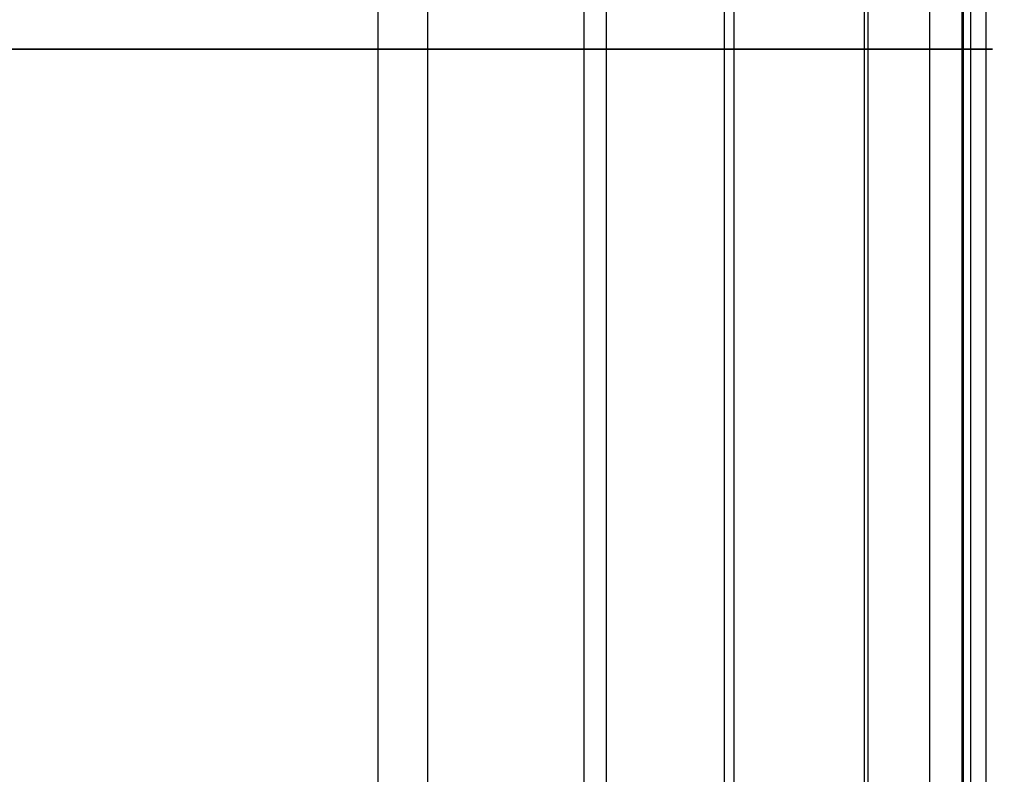
# Model space of a CAD drawing. Units: inches. Extents: x -2.9 to 16.9, y -1.8 to 0.
# Drawn here: x 13.9 to 14.4, y -1.3 to -0.9 of the extents above; entities that cross this region are included whole.
import ezdxf

# ---------------------------------------------------------------- set-up
doc = ezdxf.new("R2010")
doc.units = ezdxf.units.IN
doc.header["$MEASUREMENT"] = 0

msp = doc.modelspace()

# ---------------------------------------------------------------- linework, layer by layer
msp.add_line((10.9011, -0.875, 10.75031), (14.10254, -0.875, 10.75062))
for points in [[(14.10254, 0, 10.75062), (14.10254, -0.875, 10.75062), (14.10254, -1.75, 10.75062)], [(14.20828, -0.00447, 10.76833), (14.20828, -0.87494, 10.76833), (14.20828, -1.7454, 10.76833)], [(14.27815, -0.02873, 10.79154), (14.27815, -0.87492, 10.79154), (14.27815, -1.72111, 10.79154)], [(14.36098, -0.09391, 10.84672), (14.36098, -0.87502, 10.84672), (14.36098, -1.65612, 10.84672)], [(14.41942, -0.20837, 10.95927), (14.41942, -0.87482, 10.95927), (14.41942, -1.54126, 10.95927)], [(14.07317, -0.25, 12.2267), (14.07317, -0.875, 12.2267), (14.07317, -1.5, 12.2267)], [(14.195, -0.25, 12.10487), (14.195, -0.875, 12.10487), (14.195, -1.5, 12.10487)], [(14.28385, -0.25, 11.98313), (14.28385, -0.875, 11.98313), (14.28385, -1.5, 11.98313)], [(14.36311, -0.25, 11.77987), (14.36311, -0.875, 11.77987), (14.36311, -1.5, 11.77987)], [(14.39957, -0.25, 11.64379), (14.39957, -0.875, 11.64379), (14.39957, -1.5, 11.64379)], [(14.41871, -0.25, 11.57236), (14.41871, -0.875, 11.57236), (14.41871, -1.5, 11.57236)], [(14.42395, -1.5, 10.97629), (14.42395, -0.875, 10.97629), (14.42395, -0.25, 10.97629)], [(14.433, -0.25, 11.2342), (14.433, -0.875, 11.2342), (14.433, -1.5, 11.2342)]]:
    msp.add_open_spline(points, degree=2)
at = {"extrusion": (4.51657e-17, -1, 4.84607e-17)}
msp.add_open_spline([(14.42395, -0.875, 10.97629), (14.42947, -0.875, 11.0615), (14.43119, -0.875, 11.2609), (14.4454, -0.875, 11.48778), (14.3928, -0.875, 11.6652), (14.3586, -0.875, 11.80491), (14.30362, -0.875, 11.96844), (14.19285, -0.875, 12.11293), (14.04887, -0.875, 12.25529), (13.82559, -0.875, 12.41847), (13.53473, -0.875, 12.5147), (13.25048, -0.875, 12.61504), (12.95111, -0.875, 12.67252), (12.64952, -0.875, 12.72357), (12.30999, -0.875, 12.74788), (11.99356, -0.875, 12.76517), (11.61846, -0.875, 12.81857), (11.28569, -0.875, 12.88636), (10.94683, -0.875, 12.99803), (10.70104, -0.875, 13.10878), (10.47861, -0.875, 13.23424), (10.31858, -0.875, 13.35488), (10.06825, -0.875, 13.56326), (9.82732, -0.875, 13.78661), (9.61713, -0.875, 14.02428), (9.46628, -0.875, 14.1963), (9.35727, -0.875, 14.35842), (9.17558, -0.875, 14.56508), (9.03919, -0.875, 14.75583), (8.86796, -0.875, 15.06521), (8.72058, -0.875, 15.29375), (8.576, -0.875, 15.55286), (8.46089, -0.875, 15.72649), (8.34182, -0.875, 15.92431), (8.22832, -0.875, 16.10327), (8.10429, -0.875, 16.32424), (7.9926, -0.875, 16.51003), (7.86334, -0.875, 16.69402), (7.78511, -0.875, 16.84769), (7.66493, -0.875, 17.02815), (7.5655, -0.875, 17.18692), (7.44717, -0.875, 17.35967), (7.36094, -0.875, 17.50922), (7.22861, -0.875, 17.70079), (7.11525, -0.875, 17.89833), (6.96611, -0.875, 18.07339), (6.8801, -0.875, 18.24487), (6.77391, -0.875, 18.37609), (6.66844, -0.875, 18.53668), (6.55697, -0.875, 18.70911), (6.41615, -0.875, 18.88619), (6.27329, -0.875, 19.09013), (6.09168, -0.875, 19.30834), (5.91037, -0.875, 19.49094), (5.73736, -0.875, 19.638), (5.60308, -0.875, 19.73009), (5.48259, -0.875, 19.84118), (5.34104, -0.875, 19.91427), (5.20632, -0.875, 19.98751), (5.05804, -0.875, 20.04398), (4.89858, -0.875, 20.1105), (4.74233, -0.875, 20.14298), (4.60484, -0.875, 20.18478), (4.45136, -0.875, 20.20583), (4.26683, -0.875, 20.23677), (4.0302, -0.875, 20.25672), (3.72387, -0.875, 20.27515), (3.34786, -0.875, 20.29377), (2.96537, -0.875, 20.30825), (2.65951, -0.875, 20.34271), (2.44852, -0.875, 20.45427), (2.25297, -0.875, 20.59551), (2.11792, -0.875, 20.69802), (2.04903, -0.875, 20.75031)], degree=3, knots=[-17.116858, -17.116858, -17.116858, -17.116858, -16.859521, -16.521062, -16.447114, -16.30623, -16.088067, -15.937348, -15.76506, -15.480483, -15.118087, -14.853102, -14.576169, -14.205744, -13.935845, -13.555638, -13.255496, -12.799842, -12.539114, -12.18663, -11.992856, -11.774266, -11.586741, -11.015346, -10.791674, -10.634949, -10.329373, -10.207593, -9.809681, -9.629546, -9.146934, -8.994547, -8.739672, -8.522431, -8.301857, -8.104096, -7.76231, -7.652034, -7.43011, -7.246541, -7.001962, -6.868087, -6.618546, -6.484671, -6.169818, -5.936761, -5.799225, -5.59708, -5.432589, -5.222725, -4.981602, -4.754439, -4.475975, -4.13103, -3.983839, -3.795529, -3.642929, -3.49532, -3.320198, -3.18298, -3.019823, -2.802984, -2.705862, -2.589329, -2.339299, -2.144366, -1.877511, -1.41828, -1.016503, -0.724486, -0.508452, -0.3101, 0, 0, 0, 0], dxfattribs=at)
at = {"extrusion": (8.02135e-16, 1, -1.14245e-15)}
msp.add_open_spline([(14.10254, -0.875, 10.75062), (14.13808, -0.875, 10.75528), (14.19804, -0.875, 10.76314), (14.28704, -0.875, 10.79179), (14.37589, -0.875, 10.84537), (14.41006, -0.875, 10.92359), (14.42254, -0.875, 10.97061), (14.42395, -0.875, 10.97629)], degree=3, knots=[-0.5786891, -0.5786891, -0.5786891, -0.5786891, -0.4714731, -0.3978464, -0.2983215, -0.171505, -0.1541021, -0.1541021, -0.1541021, -0.1541021], dxfattribs=at)

doc.saveas('drawing.dxf')
